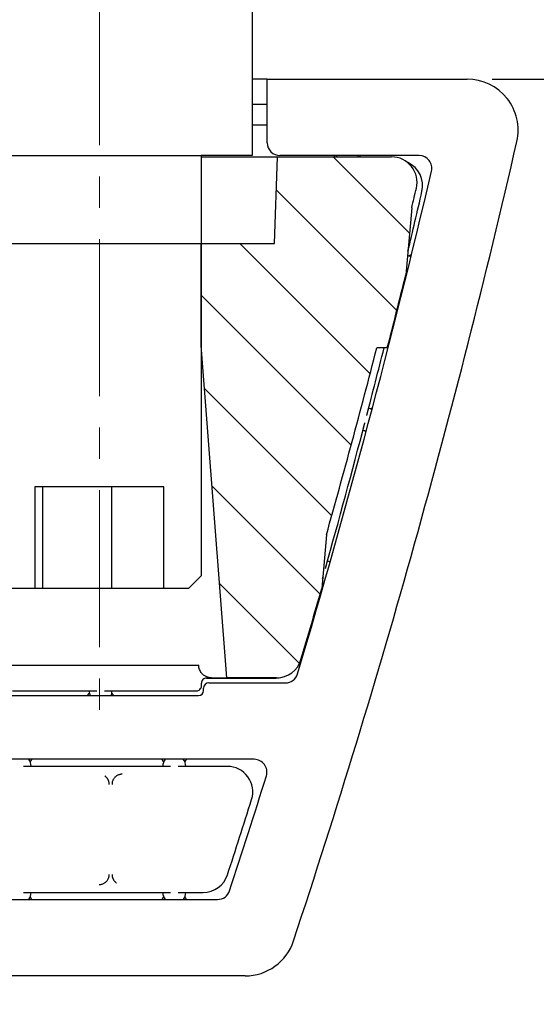
# Model space of a CAD drawing. Units: inches. Extents: x -11234 to 6578, y 979 to 6007.
# Drawn here: x 498 to 519, y 3037 to 3076 of the extents above; entities that cross this region are included whole.
import ezdxf

# ---------------------------------------------------------------- set-up
doc = ezdxf.new("R2010")
doc.units = ezdxf.units.IN
doc.header["$LTSCALE"] = 5
doc.header["$MEASUREMENT"] = 0
doc.linetypes.add('CENTER', pattern=[2, 1.25, -0.25, 0.25, -0.25])
for name, color, linetype, lineweight in [('Arcering', 6, 'Continuous', 5), ('BEMATING', 1, 'Continuous', 5), ('CONTOUR', 7, 'Continuous', 25), ('Hartlijn', 1, 'CENTER', 18), ('Tekst', 140, 'Continuous', 20)]:
    doc.layers.add(name, color=color, linetype=linetype, lineweight=lineweight)
doc.styles.add('ROMANS', font='romans')
doc.styles.add('STYLE1', font='romans.shx')
doc.dimstyles.new('Kone', dxfattribs={"dimtxt": 7, "dimasz": 3.5, "dimexe": 1, "dimexo": 1, "dimgap": 1, "dimtad": 1, "dimdec": 0, "dimzin": 0, "dimdsep": 46, "dimtxsty": 'ROMANS', "dimcen": 1, "dimclrd": 1, "dimclre": 1, "dimadec": 0, "dimazin": 0, "dimtfac": 1, "dimtdec": 0, "dimtofl": 0, "dimtmove": 1, "dimatfit": 3, "dimfxl": 0.18, "dimtolj": 1, "dimtzin": 0, "dimarcsym": 0})

# ---------------------------------------------------------------- blocks, each defined once
blk = doc.blocks.new('*D125')
at = {"layer": 'BEMATING', "color": 1, "linetype": 'ByBlock', "lineweight": -2, "transparency": 16777216}
for p, q in [((621.1898777444258, 3100.898975836758), (654.2856725914717, 3100.898975836758)), ((653.2856725914717, 3080.504139048493), (653.2856725914717, 3093.898975836758)), ((517.3125637749181, 3073.504139048493), (654.2856725914717, 3073.504139048493))]:
    blk.add_line(p, q, dxfattribs=at)
at = {"layer": 'BEMATING', "color": 1, "transparency": 16777216}
for points in [[(652.119005924805, 3093.898975836758), (654.4523392581383, 3093.898975836758), (653.2856725914717, 3100.898975836758)], [(652.119005924805, 3080.504139048493), (654.4523392581383, 3080.504139048493), (653.2856725914717, 3073.504139048493)]]:
    blk.add_solid(points, dxfattribs=at)
at = {"layer": 'DEFPOINTS', "color": 0, "transparency": 16777216}
for p in [(620.1898777444258, 3100.898975836758), (653.2856725914717, 3100.898975836758), (516.3125637749181, 3073.504139048493)]:
    blk.add_point(p, dxfattribs=at)
at = {"layer": 'BEMATING', "color": 0, "transparency": 16777216, "insert": (647.7534781105251, 3087.201557442626), "char_height": 7, "attachment_point": 5, "rotation": 90, "style": 'STYLE1'}
blk.add_mtext('\\A1;28', dxfattribs=at)
blk = doc.blocks.new('*D128')
at = {"layer": 'DEFPOINTS', "color": 0, "transparency": 16777216}
for p in [(548.5458414222848, 3028.856053054474), (477.7873344507315, 3018.986952545183), (548.5458414222848, 3016.84132177028)]:
    blk.add_point(p, dxfattribs=at)
at = {"layer": 'Tekst', "color": 1, "linetype": 'ByBlock', "lineweight": -2, "transparency": 16777216}
for p, q in [((548.5458414222848, 3027.856053054474), (548.5458414222848, 3015.84132177028)), ((477.7873344507315, 3017.986952545183), (477.7873344507315, 3015.84132177028)), ((484.7873344507315, 3016.84132177028), (541.5458414222848, 3016.84132177028)), ((715.0752893451036, 3016.84132177028), (548.5458414222848, 3016.84132177028))]:
    blk.add_line(p, q, dxfattribs=at)
at = {"layer": 'Tekst', "color": 1, "transparency": 16777216}
for points in [[(484.7873344507315, 3018.007988436947), (484.7873344507315, 3015.674655103614), (477.7873344507315, 3016.84132177028)], [(541.5458414222848, 3018.007988436947), (541.5458414222848, 3015.674655103614), (548.5458414222848, 3016.84132177028)]]:
    blk.add_solid(points, dxfattribs=at)
at = {"layer": 'Tekst', "color": 0, "transparency": 16777216, "insert": (644.0913865855766, 3022.990139115878), "char_height": 7, "attachment_point": 5, "style": 'ROMANS'}
blk.add_mtext('\\A1;Reveal: -25 t/m 140mm', dxfattribs=at)

msp = doc.modelspace()

# ---------------------------------------------------------------- hatches: boundary and pattern name
at = {"layer": 'Arcering'}
h = msp.add_hatch(dxfattribs=at)
h.set_pattern_fill('ANSI31', color=256, scale=20.3, angle=90, style=0)
h.set_pattern_definition([(135, (-8242.227252264096, 3795.974560972655), (-1.794283457260864, -1.794283457260864), [])])
edge = h.paths.add_edge_path()
edge.add_line((490.0789844507344, 3050.666639048493), (490.0789844507344, 3069.393389048494))
edge.add_ellipse((491.0939844507338, 3069.393389048493), major_axis=(-1.014999999999996, -4.507505479978141e-15), ratio=1, start_angle=269.9999999999998, end_angle=360, ccw=False)
edge.add_line((491.0939844507338, 3070.408389048494), (494.5449844507339, 3070.408389048494))
edge.add_line((494.5449844507348, 3070.408389048493), (494.6654960262504, 3066.957389048493))
edge.add_line((494.6654960262495, 3066.957389048493), (497.589984450733, 3066.957389048493))
edge.add_line((497.5899844507367, 3066.957389048493), (497.5899844507367, 3062.897389048493))
edge.add_line((497.5899844507367, 3062.897389048493), (496.5866511174045, 3049.803889048494))
edge.add_line((496.586651117399, 3049.803889048493), (492.9414448584075, 3049.803889048493))
edge.add_line((492.9414448584066, 3049.803889048493), (492.9414448584066, 3049.651639048493))
edge.add_line((492.9414448584066, 3049.651639048493), (491.0939844507329, 3049.651639048493))
edge.add_ellipse((491.0939844507338, 3050.666639048493), major_axis=(0, -1.014999999999999), ratio=1, start_angle=270, end_angle=360, ccw=False)
edge = h.paths.add_edge_path()
edge.add_ellipse((176.2105344453228, 3149.568239050075), major_axis=(334.29987564791, -96.36410000158207), ratio=1, start_angle=359.51490214862963, end_angle=360, ccw=False)
edge.add_ellipse((508.709692223114, 3050.666639048493), major_axis=(0.972874031577905, -0.2893805775814199), ratio=1, start_angle=286.56506630020783, end_angle=360, ccw=False)
edge.add_line((508.709692223114, 3049.651639048493), (506.7249844507332, 3049.651639048493))
edge.add_line((506.7249844507351, 3049.651639048493), (505.7099844507347, 3062.897389048493))
edge.add_line((505.7099844507356, 3062.897389048493), (505.7099844507356, 3066.957389048493))
edge.add_line((505.7099844507356, 3066.957389048493), (508.6344728752192, 3066.957389048493))
edge.add_line((508.6344728752192, 3066.957389048493), (508.7549844507348, 3070.408389048493))
edge.add_line((508.7549844507339, 3070.408389048493), (513.2976072772972, 3070.408389048493))
edge.add_ellipse((513.2976072772944, 3069.393389048493), major_axis=(0, 1.014999999999999), ratio=1, start_angle=256.6210110604393, end_angle=359.9999999999999, ccw=False)
edge.add_ellipse((176.2105344568988, 3149.568239047006), major_axis=(338.0745265299377, -80.40971202505307), ratio=1, start_angle=359.86774831370326, end_angle=360, ccw=False)
edge.add_line((514.0985566382369, 3068.378389048511), (513.8653969621055, 3065.713361755464))
edge.add_ellipse((176.210534450194, 3149.568239048634), major_axis=(337.6548625119128, -83.85487729317033), ratio=1, start_angle=359.50440312822525, end_angle=360, ccw=False)
edge.add_line((513.1274469067284, 3062.795889048498), (512.7081816286591, 3062.795889048493))
edge.add_ellipse((176.2105344507033, 3149.568239048501), major_axis=(336.4976471779551, -86.77235000000778), ratio=1, start_angle=358.72703213764765, end_angle=360, ccw=False)
edge.add_line((510.6974302685412, 3055.341789433914), (510.5104100932349, 3053.204139048493))

# ---------------------------------------------------------------- linework, layer by layer
at = {"layer": 'CONTOUR'}
for p, q in [((507.7399844507354, 3078.876489048493), (507.7399844507345, 3070.459139048493)), ((508.3388344507366, 3073.504139048493), (507.7399844507345, 3073.504139048493)), ((508.3388344507366, 3070.966639048493), (508.3388344507366, 3073.504139048493)), ((508.3388344507366, 3073.504139048493), (516.3125637749181, 3073.504139048493)), ((508.3388344507366, 3072.489139048494), (507.7399844507345, 3072.489139048494)), ((507.7399844507345, 3071.686768731635), (508.3388344507366, 3071.686768731635)), ((497.5899844507367, 3070.459139048493), (505.7099844507356, 3070.459139048493)), ((507.7399844507345, 3070.459139048493), (505.7099844507356, 3070.459139048493)), ((505.7099844507356, 3070.459139048493), (505.7099844507356, 3053.711639048493)), ((505.7099844507356, 3070.408389048493), (508.7549844507339, 3070.408389048493)), ((508.6344728752192, 3066.957389048493), (508.7549844507339, 3070.408389048493)), ((508.7549844507339, 3070.408389048493), (513.2976072772944, 3070.408389048494)), ((514.3960130731248, 3070.459139048493), (508.8463344507363, 3070.459139048493)), ((514.0985566382333, 3068.378389048493), (513.8653969621046, 3065.713361755464)), ((497.5899844507367, 3066.957389048493), (505.7099844507356, 3066.957389048493)), ((505.7099844507356, 3062.897389048493), (505.7099844507356, 3066.957389048493)), ((505.7099844507356, 3066.957389048493), (508.6344728752192, 3066.957389048493)), ((513.9914455972212, 3066.459411531274), (513.9914599241492, 3066.459404992474)), ((506.7249844507351, 3049.651639048493), (505.7099844507356, 3062.897389048493)), ((513.1274469067284, 3062.795889048493), (512.7081816286627, 3062.795889048493)), ((512.465820702695, 3060.365914792751), (512.4658349090496, 3060.365907995973)), ((512.2390104516016, 3059.498105208255), (512.2389947364973, 3059.498106232309)), ((504.2214021706714, 3057.264139048493), (499.0785667307973, 3057.264139048493)), ((499.0785667307973, 3057.264139048493), (499.0785667307973, 3053.204139048493)), ((499.383119771468, 3057.264139048493), (499.383119771468, 3053.204139048493)), ((502.1243144207801, 3057.264139048493), (502.1243144207801, 3053.204139048493)), ((504.2214021706714, 3053.204139048493), (504.2214021706714, 3057.264139048493)), ((510.6974302685412, 3055.341789433912), (510.5104100932367, 3053.204139048493)), ((510.8222390122064, 3054.272265775099), (510.8222530927414, 3054.272258721358)), ((505.7099844507356, 3053.711639048493), (505.2024844507359, 3053.204139048493)), ((510.5797007627334, 3053.408719851315), (510.5796850688312, 3053.408721160695)), ((499.0785667307973, 3053.204139048493), (498.0974844507364, 3053.204139048493)), ((499.383119771468, 3053.204139048493), (499.0785667307973, 3053.204139048493)), ((502.1243144207801, 3053.204139048493), (499.383119771468, 3053.204139048493)), ((504.2214021706714, 3053.204139048493), (502.1243144207801, 3053.204139048493)), ((505.2024844507359, 3053.204139048493), (504.2214021706714, 3053.204139048493)), ((497.4884844507324, 3050.159139048493), (505.6084844507313, 3050.159139048493)), ((505.7161504049509, 3049.334209026943), (505.7161504049509, 3049.435724486178)), ((505.919142675335, 3049.63871675656), (508.64203383727, 3049.63871675656)), ((506.0043344507321, 3049.448639048493), (509.0611082386858, 3049.448639048493)), ((506.115984450731, 3049.651639048493), (506.7249844507351, 3049.651639048493)), ((508.709692223114, 3049.651639048493), (506.7249844507351, 3049.651639048493)), ((497.8843344507331, 3048.941139048493), (505.5983344507331, 3048.941139048493)), ((498.179298091487, 3049.13121675656), (501.5434262683448, 3049.13121675656)), ((501.2472539562805, 3049.044395143232), (501.2472509633699, 3049.044410602645)), ((501.8479262683431, 3049.13121675656), (505.5131581345704, 3049.13121675656)), ((502.144101573318, 3049.044410602645), (502.1440985803856, 3049.044395143115)), ((505.8013344507344, 3049.144139048493), (505.8013344507344, 3049.245639048493)), ((507.8200766056761, 3046.403639048493), (490.5763344507359, 3046.403639048493)), ((498.8909895880824, 3046.298126125851), (498.8909960173296, 3046.298110666591)), ((504.211104351074, 3046.298110666591), (504.2111107804376, 3046.298126126121)), ((505.0545694707253, 3046.298126125851), (505.054575899976, 3046.298110666591)), ((504.480590125524, 3046.1227268046), (498.6215102428796, 3046.1227268046)), ((506.7484822384758, 3046.1227268046), (504.7850901255297, 3046.1227268046)), ((498.6215102428796, 3041.099794464646), (504.480590125524, 3041.099794464646)), ((504.7850901255297, 3041.099794464646), (505.7884377100891, 3041.099794464646)), ((490.5763344507359, 3040.821139048493), (506.3586262886893, 3040.821139048493)), ((498.8909960173296, 3040.924410602654), (498.8909895879697, 3040.924395143124)), ((504.2111107803212, 3040.924395143394), (504.211104351074, 3040.924410602654)), ((505.054575899976, 3040.924410602654), (505.0545694706161, 3040.924395143124)), ((507.4601361756868, 3037.776139048493), (478.0918344507336, 3037.776139048493))]:
    msp.add_line(p, q, dxfattribs=at)
at = {"layer": 'CONTOUR', "flags": 128}
for points in [[(511.0426042776235, 3070.408422056592), (511.0411837678075, 3070.410304776586), (511.0397487383016, 3070.412209276116), (511.0383040289998, 3070.414137975133), (511.0368448000081, 3070.416086033738), (511.0353758912206, 3070.418058291829), (511.0338948826939, 3070.420049909509), (511.0324041943677, 3070.422060886777), (511.0309014063023, 3070.424093643582), (511.0293913583882, 3070.426148179925), (511.0278716306821, 3070.428222075856), (511.0263422231801, 3070.430315331376), (511.024803135886, 3070.432427946484), (511.0232567887433, 3070.434559921182), (511.0217007618085, 3070.436708835519), (511.0201350550778, 3070.438879529393), (511.018564508453, 3070.441064742959), (511.0169842820287, 3070.443269316113), (511.0153992157102, 3070.445490828908), (511.0138044695996, 3070.447731701291), (511.0122024636403, 3070.449987093366), (511.0105956177831, 3070.45225942508), (511.0089815120846, 3070.454546276486), (511.0073625664845, 3070.456850067532), (511.0057363610395, 3070.45916837827)], [(512.0223083596356, 3070.408422056592), (512.0237288694516, 3070.410304776586), (512.0251638989575, 3070.412209276116), (512.0266110282064, 3070.414137975133), (512.028067837251, 3070.416086033738), (512.0295391659856, 3070.418058291829), (512.031020174516, 3070.420049909509), (512.0325108628422, 3070.422060886777), (512.0340112309605, 3070.424093643582), (512.0355212788709, 3070.426148179925), (512.0370434265278, 3070.428222075856), (512.0385728340298, 3070.430315331376), (512.0401095013767, 3070.432427946484), (512.0416582684666, 3070.434559921182), (512.0432142954014, 3070.436708835519), (512.0447775821813, 3070.438879529393), (512.0463481288098, 3070.441064742959), (512.0479283552304, 3070.443269316113), (512.049515841496, 3070.445490828908), (512.0511105876103, 3070.447731701291), (512.0527101736188, 3070.449987093366), (512.054317019476, 3070.45225942508), (512.0559311251782, 3070.454546276486), (512.0575524907254, 3070.456850067532), (512.0591786961704, 3070.45916837827)], [(514.08914288093, 3066.502898506082), (514.0824105839856, 3066.5001446046), (514.0758283238538, 3066.497419742501), (514.0694009404324, 3066.494723919785), (514.0631356935628, 3066.492064396298), (514.0570422630444, 3066.489448431886), (514.0511303286694, 3066.486880866445), (514.0454168300748, 3066.484376219667), (514.0399138670109, 3066.481939331448), (514.0346335392132, 3066.479577461636), (514.0295903663755, 3066.477305129922), (514.0247988681913, 3066.475124756253), (514.0202711444035, 3066.473050860322), (514.0160217147022, 3066.471085862077), (514.0120650987774, 3066.469244281209), (514.0084109764248, 3066.467533377564), (514.0050738673344, 3066.46595799104), (514.0020707111507, 3066.464532641328), (513.9994111876622, 3066.463262168324), (513.9971122365132, 3066.462156251824), (513.9951835374959, 3066.461224571622), (513.993639610304, 3066.460474387562), (513.9924973945745, 3066.459915379441), (513.9917641501561, 3066.459554807103), (513.9914592366367, 3066.459404770291)], [(513.8434842209936, 3065.508771530545), (513.8424896221295, 3065.509940365708), (513.8414998631597, 3065.511101941026), (513.8405173640385, 3065.512261096394), (513.8395397048116, 3065.513415411866), (513.8385668854862, 3065.51456488744), (513.8376013260022, 3065.515709523118), (513.836640606416, 3065.516851738847), (513.8356847267278, 3065.51798669473), (513.8347361068845, 3065.519119230664), (513.8337923269391, 3065.520244506753), (513.8328533868917, 3065.521367362893), (513.8319217066892, 3065.522485379136), (513.8309972863317, 3065.523598555482), (513.830075285925, 3065.524704471982), (513.8291605453633, 3065.525807968534), (513.8282530646466, 3065.526904205239), (513.8273504238277, 3065.527995602048), (513.8264550428539, 3065.529082158959), (513.8255645017744, 3065.530163875974), (513.8246788005963, 3065.531238333142), (513.8238027792104, 3065.532307950414), (513.8229315977223, 3065.53337030784), (513.8220652561322, 3065.534427825368), (513.8212085943342, 3065.535478083051)], [(512.3071726064809, 3060.101197997487), (512.3122399788044, 3060.120603565133), (512.3172831516385, 3060.139866355813), (512.3222803454519, 3060.158913771069), (512.3272122006565, 3060.177680472291), (512.3320641975552, 3060.196091441072), (512.3368169765599, 3060.214083758748), (512.3414487581394, 3060.231584826863), (512.3459450225964, 3060.24852204696), (512.3502864103466, 3060.264832500375), (512.3544559817456, 3060.280441168702), (512.3584319572583, 3060.29528271333), (512.3621998171948, 3060.309284535802), (512.3657353620656, 3060.32237403766), (512.3690264921315, 3060.334493140138), (512.3720659475475, 3060.345615223801), (512.3748440485142, 3060.355703989423), (512.3773486952923, 3060.364725557721), (512.3795702080861, 3060.372646049416), (512.3815037470013, 3060.379434005177), (512.3831372122913, 3060.385053125775), (512.3844609241605, 3060.389471951878), (512.3854676227711, 3060.392656604207), (512.3861452083729, 3060.394575623429), (512.3864864211209, 3060.395190290368)], [(512.5303112249494, 3060.394086793816), (512.5256867032185, 3060.39217503444), (512.5211831789165, 3060.390297154343), (512.5168079118848, 3060.388457993424), (512.5125657420285, 3060.38666239158), (512.5084663491398, 3060.384912768758), (512.5045121531621, 3060.383213964856), (512.5007104139477, 3060.381568399823), (512.4970708112851, 3060.379983333505), (512.4935957651287, 3060.378461185849), (512.4902925353199, 3060.377006796754), (512.4871708016544, 3060.375622586167), (512.4842329840794, 3060.374310974038), (512.4814887623907, 3060.37308164016), (512.4789429764896, 3060.371932164586), (512.4766028862141, 3060.370872227109), (512.4744733314656, 3060.369901827729), (512.472561572089, 3060.369028226292), (512.4708748679295, 3060.368253842747), (512.4694204788357, 3060.367581097043), (512.468200824751, 3060.367014829076), (512.4672280054219, 3060.366562298692), (512.4665044407993, 3060.366223505891), (512.4660373907209, 3060.36600329057), (512.4658341150425, 3060.365908912576)], [(512.1554805498272, 3059.511393610394), (512.1554853897214, 3059.51209781543), (512.1558290224202, 3059.514094273007), (512.1565090279728, 3059.517353943742), (512.1575133066326, 3059.521845368302), (512.1588370185018, 3059.527529827512), (512.1604680638447, 3059.534380701936), (512.1624016027599, 3059.542359272397), (512.1646255355008, 3059.551436499512), (512.1671374421239, 3059.561576084054), (512.1699252228864, 3059.57274656669), (512.1729816179395, 3059.584916488087), (512.176299367442, 3059.59804954902), (512.1798639516965, 3059.612097350514), (512.1836584310659, 3059.626989714063), (512.1876634459622, 3059.642651621259), (512.1918620567449, 3059.659012893594), (512.1962349038258, 3059.676005772508), (512.2007626276136, 3059.693555239594), (512.2054258685239, 3059.711591116346), (512.2102101068631, 3059.730043224252), (512.2150959830433, 3059.748841384805), (512.2200617175222, 3059.767912999547), (512.225092790617, 3059.78718788997), (512.2301698427327, 3059.806595877564)], [(512.2779154281743, 3059.446471229947), (512.2750623088032, 3059.450118092454), (512.2722914676815, 3059.453675416863), (512.2696077447072, 3059.457143203175), (512.267013559831, 3059.460509351647), (512.2645161728979, 3059.46377144233), (512.2621131639607, 3059.466922215379), (512.2598093729139, 3059.469954410947), (512.2576096396588, 3059.472868029035), (512.2555163841389, 3059.475650969899), (512.253532026305, 3059.478300813592), (512.2516589861043, 3059.480810300267), (512.2499045233853, 3059.483174590028), (512.2482662181974, 3059.485388842977), (512.2467513303891, 3059.487445799268), (512.2453598599568, 3059.489340619004), (512.2440990667492, 3059.491063622392), (512.2429689507626, 3059.49261480943), (512.2419743518949, 3059.493986920274), (512.2411176901005, 3059.495170275128), (512.2404013853193, 3059.496164873994), (512.2398278575092, 3059.496961037076), (512.2394043665081, 3059.497553924477), (512.2391309123159, 3059.497936276353), (512.239009914887, 3059.498105672753)], [(510.6588076930166, 3054.010475400842), (510.664228377831, 3054.029785380519), (510.6696176033147, 3054.04895258323), (510.6749608497739, 3054.067906830466), (510.6802339177266, 3054.086579153693), (510.6854198675283, 3054.104901794351), (510.6904969196439, 3054.122803363955), (510.6954481344364, 3054.140216103948), (510.7002517323635, 3054.157071045793), (510.7048883538373, 3054.173299220956), (510.7093386392735, 3054.188830450928), (510.7135856490277, 3054.203596977151), (510.7176051836141, 3054.217528621114), (510.7213778834484, 3054.230549154437), (510.7248916487843, 3054.242608968175), (510.7281319599279, 3054.253672973073), (510.7310915570379, 3054.2637097098), (510.7337583403714, 3054.272682879126), (510.7361250500799, 3054.280562231696), (510.7381820063711, 3054.287313888228), (510.7399171095021, 3054.292902759469), (510.7413206796773, 3054.297297386086), (510.7423854570516, 3054.300463888801), (510.7430969219349, 3054.302368388331), (510.7434502344258, 3054.302978215373)], [(510.8528367500439, 3054.285390029109), (510.8505498986378, 3054.284436569369), (510.8483356456891, 3054.283509729064), (510.8461964111448, 3054.282610718167), (510.8441370349065, 3054.281741956628), (510.8421599369176, 3054.280903444445), (510.8402626972347, 3054.280097601569), (510.8384501557484, 3054.279323218024), (510.8367223124624, 3054.27858271376), (510.8350815873273, 3054.277878508723), (510.8335304002903, 3054.277209392942), (510.8320711712986, 3054.276577786362), (510.8307063202992, 3054.275984898961), (510.8294358472958, 3054.275430730737), (510.8282621722356, 3054.274917701638), (510.8271852951184, 3054.274445811665), (510.8262100558422, 3054.274017480767), (510.8253388743542, 3054.273632708943), (510.8245693307072, 3054.273292706168), (510.8239086847425, 3054.272998682416), (510.8233545165203, 3054.272751847661), (510.8229092459806, 3054.272553411878), (510.8225752930775, 3054.27240458504), (510.8223574977055, 3054.272305367148), (510.8222534399174, 3054.272258178151)], [(510.5457041363843, 3053.607333747304), (510.5469141106732, 3053.611689654744), (510.5481337647579, 3053.616073391593), (510.5493606786877, 3053.620482537902), (510.5505948524624, 3053.624917093671), (510.5518387060292, 3053.629375848926), (510.5530873994976, 3053.633857593692), (510.5543433528073, 3053.638362327969), (510.5556065659657, 3053.64288763181), (510.556874619022, 3053.647432295239), (510.5581499319196, 3053.651997528232), (510.5594300847188, 3053.656579700864), (510.5607174973629, 3053.661178813136), (510.5620073299542, 3053.665793655074), (510.5633044223905, 3053.670424226678), (510.5646039347776, 3053.675068107999), (510.5659082870625, 3053.679725299037), (510.5672174792417, 3053.684393379844), (510.5685290913716, 3053.689073560393), (510.5698455433994, 3053.693762210763), (510.5711644153744, 3053.698460540927), (510.5724857072964, 3053.703166130937), (510.5738094191693, 3053.707878980792), (510.5751379709363, 3053.712597880519), (510.5764665227071, 3053.717320410169)], [(510.595729313387, 3053.386062119162), (510.5945096593023, 3053.38775124327), (510.593335984242, 3053.38938470856), (510.5922034483083, 3053.390962515033), (510.5911144714482, 3053.392483452714), (510.5900714736126, 3053.393945101655), (510.5890720348507, 3053.395347461856), (510.5881209950567, 3053.396688113368), (510.58721351434, 3053.397967056191), (510.5863568525456, 3053.399180660403), (510.585546169772, 3053.400328926004), (510.5847863059171, 3053.401409433043), (510.5840748410374, 3053.402422181523), (510.5834141950727, 3053.403365961469), (510.5828067879811, 3053.404237142957), (510.5822501998082, 3053.405035725988), (510.581744430554, 3053.405760500586), (510.5812943201199, 3053.40641025678), (510.5808974485517, 3053.406981364644), (510.5805562358037, 3053.407476244128), (510.5802706818722, 3053.407890055335), (510.5800407867573, 3053.408222798264), (510.5798689704061, 3053.408473262942), (510.5797552328258, 3053.40863902942), (510.5796995740056, 3053.408720097697)], [(506.1159844265349, 3049.651639048493), (506.0935524107008, 3049.652125717264), (506.0707637549422, 3049.65363297889), (506.0476232991605, 3049.656231716825), (506.0241364882349, 3049.659992813785), (506.000308464565, 3049.664987152815), (505.976144370532, 3049.671285617258), (505.951608511903, 3049.678973478399), (505.9267042161009, 3049.688194486854), (505.9014940992965, 3049.699107237876), (505.8760419876344, 3049.711870330264), (505.850410194791, 3049.726642367541), (505.8246622444167, 3049.743581941415), (505.7989167139895, 3049.762823737151), (505.7734286055929, 3049.784537557623), (505.7484671385064, 3049.808934704045), (505.7243012295148, 3049.836226487084), (505.7011994929089, 3049.866624217405), (505.6794311479716, 3049.900339186768), (505.6595839397087, 3049.937557012791), (505.6423599557056, 3049.977928655705), (505.6281987191214, 3050.020863421186), (505.6175391481302, 3050.06577052038), (505.6108213708758, 3050.112059296778), (505.6084843055396, 3050.159139056055)], [(501.1689563553482, 3048.941115091002), (501.1739160399557, 3048.94816440121), (501.1788152258523, 3048.95506488458), (501.1836478631631, 3048.961806861318), (501.1884066920429, 3048.968379441655), (501.1930832426697, 3048.974772945798), (501.1976714651719, 3048.980978903926), (501.2021604697838, 3048.986991266167), (501.2065333168648, 3048.992794302857), (501.2107754867211, 3048.998372284329), (501.2148676197648, 3049.003710690892), (501.2187951963097, 3049.008792582906), (501.2225412767075, 3049.013603440679), (501.2260877113476, 3049.01812632457), (501.2294199805401, 3049.022345504916), (501.2325199346669, 3049.026246462024), (501.2353718440681, 3049.029812256253), (501.2379587690957, 3049.033027157939), (501.2402649800897, 3049.035876647389), (501.2422723274358, 3049.038343784965), (501.2439638714932, 3049.040412840999), (501.2453250925682, 3049.042068085826), (501.2463378410466, 3049.04329378978), (501.2469863872648, 3049.044075433171), (501.2472537915855, 3049.044394866383)], [(502.2223962705284, 3048.941115091002), (502.2174365859173, 3048.94816440121), (502.2125374000207, 3048.95506488458), (502.2077047627099, 3048.961806861318), (502.2029459338337, 3048.968379441655), (502.1982693832069, 3048.974772945798), (502.1936811607011, 3048.980978903926), (502.1891921560891, 3048.986991266167), (502.1848193090082, 3048.992794302857), (502.1805771391519, 3048.998372284329), (502.1764850061081, 3049.003710690892), (502.172557429567, 3049.008792582906), (502.1688113491655, 3049.013603440679), (502.1652649145253, 3049.01812632457), (502.1619326453329, 3049.022345504916), (502.158832691206, 3049.026246462024), (502.1559807818085, 3049.029812256253), (502.1533938567773, 3049.033027157939), (502.1510876457833, 3049.035876647389), (502.1490802984372, 3049.038343784965), (502.1473887543798, 3049.040412840999), (502.1460275333047, 3049.042068085826), (502.1450135748528, 3049.04329378978), (502.1443662386082, 3049.044075433171), (502.1440988342911, 3049.044394866383)], [(498.8909897904523, 3046.29812590257), (498.8912027459264, 3046.298441100872), (498.8917206149235, 3046.29921064452), (498.8925325076707, 3046.300420013822), (498.8936239044815, 3046.302057109035), (498.8949851255566, 3046.304107410467), (498.896604071153, 3046.30655821339), (498.8984686415315, 3046.309395603097), (498.9005667369493, 3046.312606269873), (498.9028874676369, 3046.316176299012), (498.9054175238743, 3046.320092380798), (498.9081472258695, 3046.324341205514), (498.9110620539323, 3046.328908858455), (498.9141523282669, 3046.333782029903), (498.9174047391534, 3046.33894801513), (498.9208096068032, 3046.344391689456), (498.9243524115227, 3046.350100953138), (498.9280234735161, 3046.356061891473), (498.9318094830633, 3046.362260589755), (498.9356971304551, 3046.368682528293), (498.9396706860207, 3046.375311977423), (498.9437240998886, 3046.382138047374), (498.9478489022404, 3046.389148638404), (498.9520390432008, 3046.396331045783), (498.9562872629285, 3046.403674379742)], [(504.2111112218045, 3046.29812590257), (504.2108982663303, 3046.298441100872), (504.2103803973332, 3046.29921064452), (504.2095672946125, 3046.300420013822), (504.2084758978017, 3046.302057109035), (504.2071158867002, 3046.304107410467), (504.2054969411038, 3046.30655821339), (504.203631160748, 3046.309395603097), (504.2015330653339, 3046.312606269873), (504.1992123346463, 3046.316176299012), (504.1966834883824, 3046.320092380798), (504.1939537863873, 3046.324341205514), (504.1910377483509, 3046.328908858455), (504.1879474740163, 3046.333782029903), (504.1846950631261, 3046.33894801513), (504.18129019548, 3046.344391689456), (504.1777473907605, 3046.350100953138), (504.1740763287671, 3046.356061891473), (504.1702891092427, 3046.362260589755), (504.1664026718281, 3046.368682528293), (504.1624291162625, 3046.375311977423), (504.1583757023946, 3046.382138047374), (504.1542521100164, 3046.389148638404), (504.1500607590824, 3046.396331045783), (504.1458137493282, 3046.403674379742)], [(505.0545697789312, 3046.29812590257), (505.0547827344089, 3046.298441100872), (505.0553006034024, 3046.29921064452), (505.056111286176, 3046.300420013822), (505.0572051029339, 3046.302057109035), (505.0585651140354, 3046.304107410467), (505.0601840596319, 3046.30655821339), (505.0620498399876, 3046.309395603097), (505.0641479354053, 3046.312606269873), (505.0664662461422, 3046.316176299012), (505.0689975123532, 3046.320092380798), (505.0717272143484, 3046.324341205514), (505.0746408324376, 3046.328908858455), (505.0777311067723, 3046.333782029903), (505.0809859376095, 3046.33894801513), (505.0843883853086, 3046.344391689456), (505.0879336099752, 3046.350100953138), (505.0916046719685, 3046.356061891473), (505.0953894715458, 3046.362260589755), (505.0992759089604, 3046.368682528293), (505.103249464526, 3046.375311977423), (505.107302878394, 3046.382138047374), (505.1114288907193, 3046.389148638404), (505.1156202416569, 3046.396331045783), (505.1198672514111, 3046.403674379742)], [(502.5563915233761, 3045.811210469163), (502.532195667518, 3045.8104887195), (502.5075303416379, 3045.808259341872), (502.4825238030098, 3045.804433403171), (502.4573212485448, 3045.798935884989), (502.4320799749039, 3045.791707498587), (502.4069730084084, 3045.782709524787), (502.3821782152772, 3045.771924418962), (502.3578831415325, 3045.759358230985), (502.3342753331781, 3045.745043630159), (502.3115387063153, 3045.729039300239), (502.2898523371368, 3045.711428729451), (502.2693819921151, 3045.692320210493), (502.2502777080663, 3045.671845630563), (502.2326701622151, 3045.650155026472), (502.2166682522438, 3045.627414769686), (502.2023566763528, 3045.603802121437), (502.1897935133129, 3045.579502207792), (502.1790102224477, 3045.554703179753), (502.1700140636094, 3045.529591373361), (502.1627868871838, 3045.504345259822), (502.1572899739876, 3045.47913786546), (502.153465245261, 3045.454126486934), (502.1512364726186, 3045.429456926144), (502.1505153279431, 3045.405256835378)], [(502.0401656727918, 3045.405256835378), (502.0398486595295, 3045.421296859539), (502.0388867299698, 3045.437457881129), (502.0372665743962, 3045.453702995932), (502.0349736731187, 3045.469992274797), (502.0320019762657, 3045.486284578598), (502.0283430140153, 3045.502538163221), (502.0239979963444, 3045.518710679567), (502.0189669232495, 3045.534758568561), (502.0132534246586, 3045.550638876117), (502.0068683903337, 3045.566307438171), (501.9998239200249, 3045.5817231156), (501.9921345334187, 3045.596844164289), (501.9838195901066, 3045.611630655087), (501.9749032895706, 3045.626043868816), (501.9654110412739, 3045.640048111236), (501.9553694646493, 3045.653609503067), (501.9448100190311, 3045.666696584976), (501.9337677936674, 3045.679281527555), (501.9222754578732, 3045.691339526332), (501.9103717308171, 3045.702848196781), (501.8980941217087, 3045.713788179315), (501.8854801397465, 3045.724144954241), (501.8725697140835, 3045.733906421817), (501.8594039838463, 3045.743064112223)], [(501.6342894773625, 3041.411311086274), (501.6584841232434, 3041.412032533443), (501.6831494491234, 3041.414262213564), (501.7081559877515, 3041.418087849772), (501.7333597521902, 3041.423585670448), (501.7585998158575, 3041.430813754356), (501.7837079923302, 3041.439811728156), (501.8085015754841, 3041.450597136474), (501.8327966492325, 3041.463163021958), (501.8564044575833, 3041.47747732029), (501.879141084446, 3041.493481952703), (501.9008274536282, 3041.511092523492), (501.9212977986463, 3041.530200739956), (501.9404032926686, 3041.550675319887), (501.9580096285463, 3041.572366226471), (501.9740115385175, 3041.595106785751), (501.9883231144086, 3041.618719131506), (502.0008862774521, 3041.643018742657), (502.0116695683137, 3041.667817770696), (502.0206669371255, 3041.692930182076), (502.0278929035812, 3041.718175690628), (502.0333898167737, 3041.743383387482), (502.0372145455003, 3041.768394766009), (502.0394445281163, 3041.793064629293), (502.0401656727918, 3041.817264720059)], [(502.1505153279431, 3041.817264720059), (502.1508311312318, 3041.801224393404), (502.1517930607915, 3041.78506306932), (502.1534144263387, 3041.76881825701), (502.1557061176427, 3041.752529280639), (502.1586790244728, 3041.736236674345), (502.1623367767461, 3041.719983089722), (502.1666817944169, 3041.703810573375), (502.1717140774854, 3041.687762684382), (502.1774263661027, 3041.67188267932), (502.1838114004277, 3041.656213512278), (502.19085708071, 3041.64079783485), (502.1985464673162, 3041.625677088654), (502.2068602006584, 3041.61089090035), (502.2157765011907, 3041.59647768662), (502.2252699594646, 3041.5824734442), (502.2353115360856, 3041.568912052369), (502.2458697717339, 3041.555824667967), (502.2569132070676, 3041.543239422894), (502.2684043328882, 3041.531181726611), (502.2803080599442, 3041.519673358655), (502.2925868790298, 3041.508733073628), (502.305200860992, 3041.498376298702), (502.3181100766778, 3041.488614831126), (502.3312770168923, 3041.479457443214)], [(498.9549841206208, 3040.82110861764), (498.9508072893768, 3040.828309174633), (498.9466897468701, 3040.835350317514), (498.9426363330022, 3040.842220854021), (498.9386555175915, 3040.848908986903), (498.9347533505097, 3040.855403826392), (498.9309370916017, 3040.861693877733), (498.9272236805082, 3040.86776341126), (498.9236240069986, 3040.873597907281), (498.9201513807893, 3040.879184358573), (498.9168166916497, 3040.884510060406), (498.9136320393227, 3040.889561703063), (498.9106071036003, 3040.894326581812), (498.9077551941991, 3040.898791689432), (498.9050859909185, 3040.902943716204), (498.9026115934976, 3040.906769654906), (498.9003441016794, 3040.9102571033), (498.8982944052368, 3040.913392449177), (498.8964721839548, 3040.916162987805), (498.8948919575341, 3040.918555409467), (498.8935621957899, 3040.920557009435), (498.892496208442, 3040.922155082977), (498.8917048852563, 3040.923336017883), (498.8911979060322, 3040.924087109423), (498.8909897904523, 3040.924395047879)], [(504.1471156816624, 3040.82110861764), (504.1512925129064, 3040.828309174633), (504.1554112653866, 3040.835350317514), (504.1594646792546, 3040.842220854021), (504.1634454946652, 3040.848908986903), (504.1673464517735, 3040.855403826392), (504.1711627106815, 3040.861693877733), (504.1748773317486, 3040.86776341126), (504.178475795281, 3040.873597907281), (504.1819484214902, 3040.879184358573), (504.1852831106335, 3040.884510060406), (504.1884677629605, 3040.889561703063), (504.1914926986829, 3040.894326581812), (504.1943458180576, 3040.898791689432), (504.1970150213383, 3040.902943716204), (504.1994882087856, 3040.906769654906), (504.2017557006002, 3040.9102571033), (504.2038053970464, 3040.913392449177), (504.2056276183248, 3040.916162987805), (504.2072078447491, 3040.918555409467), (504.2085388164669, 3040.920557009435), (504.2096035938412, 3040.922155082977), (504.2103949170232, 3040.923336017883), (504.2109031062246, 3040.924087109423), (504.2111112218045, 3040.924395047879)], [(505.1185628991261, 3040.82110861764), (505.1143884878293, 3040.828309174633), (505.110269735349, 3040.835350317514), (505.106216321481, 3040.842220854021), (505.1022355060704, 3040.848908986903), (505.098332129015, 3040.855403826392), (505.0945182900577, 3040.861693877733), (505.0908036689907, 3040.86776341126), (505.0872027855039, 3040.873597907281), (505.0837325792454, 3040.879184358573), (505.0803978901058, 3040.884510060406), (505.077210817828, 3040.889561703063), (505.0741883020528, 3040.894326581812), (505.0713351826817, 3040.898791689432), (505.0686659793973, 3040.902943716204), (505.0661927919537, 3040.906769654906), (505.0639253001355, 3040.9102571033), (505.0618731837421, 3040.913392449177), (505.0600533824108, 3040.916162987805), (505.0584707360395, 3040.918555409467), (505.0571421842724, 3040.920557009435), (505.0560749869474, 3040.922155082977), (505.0552836637617, 3040.923336017883), (505.0547778945111, 3040.924087109423), (505.0545697789312, 3040.924395047879)]]:
    msp.add_lwpolyline(points, dxfattribs=at)
at = {"layer": 'CONTOUR'}
for centre, radius, start, end in [((516.3125637749181, 3071.474139048493), 2.030000000000006, 347.0845896127785, 90), ((508.8463344507363, 3070.966639048493), 0.5075000000000117, 180, 270), ((176.4155599287621, 3149.417165717196), 350.7492117303991, 341.6799546762861, 347.0845896127785), ((511.5324567539974, 3070.269061340417), 0.4567499999995409, 155.408076704827, 162.2393389487355), ((511.5324567539938, 3070.269061340416), 0.4567500000019341, 17.76066105130863, 24.59192329517304), ((513.2976072772944, 3069.393389048493), 1.014999999999999, 346.6210110604391, 90), ((513.5210399972784, 3069.254123493788), 1.01493784706031, 346.891506760189, 65.50352392030345), ((514.3960130731248, 3069.951639048493), 0.5074999999999997, 346.7690035934485, 90), ((176.4155599287913, 3149.417165717188), 347.7042117303682, 343.3533339367609, 346.7690035934485), ((176.246208186363, 3147.782738113016), 347.3111340242588, 346.4900080733854, 346.8931781379483), ((176.2105344568988, 3149.568239047006), 347.5055499936561, 346.4887593741818, 346.6210110604391), ((513.8018100815498, 3066.043889048493), 0.4567500000000419, 54.41156172948514, 73.36030890165006), ((176.210534450194, 3149.568239048634), 347.9115500005587, 345.5574440803597, 346.0530409521338), ((513.8018100815498, 3066.043889048496), 0.4567500000028402, 274.0807120252787, 277.8272881988177), ((176.2105344507033, 3149.568239048501), 347.5055500000301, 344.2672352238922, 345.5402030862414), ((176.2462081806732, 3147.782738114513), 347.3111340301401, 345.3769771629032, 345.8359261893204), ((512.2687031018322, 3059.953889048493), 0.4567500000001324, 57.29543752677407, 75.05619109077342), ((176.246208188775, 3147.782738112424), 347.3111340217746, 344.3360319197869, 345.3267439186854), ((512.2687031018322, 3059.953889048493), 0.456749999999861, 255.647529990899, 272.872807944572), ((510.617668702369, 3053.863889048494), 0.4567500000000243, 60.09692734453819, 74.01524584747573), ((176.2462080239854, 3147.782738158837), 347.3111341929765, 344.2671114772226, 344.2857986756044), ((510.617668702369, 3053.863889048494), 0.4567499999999914, 258.7973816566081, 267.9910554817411), ((176.2105344453228, 3149.568239050075), 347.9115500056343, 343.4349336997792, 343.9200315511407), ((508.709692223114, 3050.666639048493), 1.015, 270, 343.4349336997792), ((509.0611082386858, 3049.956139048493), 0.5074999999999982, 270, 343.3533339367609), ((505.5131613359299, 3049.334205825585), 0.2029890690499193, 269.9990963834609, 0.0009036160179423045), ((505.9191394739755, 3049.435727687535), 0.2029890690499215, 89.99909638340885, 180.0009036160179), ((506.0043344507321, 3049.245639048493), 0.2029999999999957, 90, 180), ((508.6420410725914, 3050.653668456354), 1.014951699819966, 269.9995915536767, 282.7579380600186), ((501.695676268344, 3049.13121675656), 0.4567499999999923, 180.3333436757122, 204.5919232939171), ((501.695676268344, 3049.13121675656), 0.4567499999999968, 335.4080767060829, 359.6666563242877), ((505.5983344507331, 3049.144139048493), 0.2029999999999979, 270, 0), ((498.4692602428804, 3046.1227268046), 0.4567499999999944, 0.3333436757122401, 37.95366926645284), ((504.6328401255269, 3046.1227268046), 0.4567499999999878, 142.0463307335471, 179.6666563242878), ((504.6328401255269, 3046.1227268046), 0.4567499999999968, 0.3333436757122401, 37.95366926645284), ((507.8200766056761, 3045.896139048493), 0.5074999999999974, 342.6527302364547, 90), ((506.7485187052735, 3045.107792179419), 1.01493462583581, 342.4737558231745, 90.00205864841688), ((176.415559930221, 3149.417165716729), 347.7042117288672, 341.8613330379018, 342.6527302364547), ((176.608405047027, 3149.353764146696), 347.2225563172528, 341.9556251442435, 342.4758144717068), ((505.788444323025, 3042.114746707215), 1.014952242590571, 269.9996266884111, 341.9559984557675), ((498.4692602428804, 3041.099794464646), 0.4567500000000262, 322.4044944186025, 359.6666563242877), ((504.6328401255269, 3041.099794464646), 0.4567499999999926, 180.3333436757122, 217.5955055815043), ((504.6328401255269, 3041.099794464646), 0.456750000000015, 322.4044944184957, 359.6666563242877), ((506.3586262886893, 3041.328639048493), 0.5074999999999982, 270, 341.8613330379018), ((507.4601361756868, 3039.806139048493), 2.029999999999998, 270, 341.6799546762861)]:
    msp.add_arc(centre, radius, start, end, dxfattribs=at)
at = {"layer": 'CONTOUR', "extrusion": (0, 0, -1)}
for centre, major_axis, ratio, start_param, end_param in [((501.5434280075024, 3049.128559578777), (-0.3044940095399568, -8.26017961663126e-15), 0.008726535498358997, 6.283127554528389, 7.85397592233534), ((501.8479245308881, 3049.128559578792), (0.3044940078398828, -5.619026761886355e-15), 0.008726535498372443, 4.712394686430835, 6.283243065394956), ((498.621508503722, 3046.125383982383), (0.3044940095399591, 1.518373314737488e-15), 0.008726535498376752, 6.283127554526326, 7.853975922333208), ((504.4805918629827, 3046.125383982368), (-0.3044940078398986, 3.892018419087011e-16), 0.00872653549837199, 4.712394686430835, 6.283243065397858), ((504.7850883863684, 3046.125383982383), (0.3044940095399702, -6.370829433070699e-16), 0.008726535498373052, 6.283127554524973, 7.853975922331787), ((498.6215085054209, 3041.097137286877), (0.3044940078398986, -4.703400204437319e-16), 0.008726535498370139, 4.712394686430835, 6.28324306539689), ((504.4805918646816, 3041.097137286863), (-0.3044940095399659, -4.505828721349019e-16), 0.008726535498371745, 6.28312755452589, 7.853975922332735), ((504.785088388071, 3041.097137286877), (0.3044940078398941, 8.565599112029004e-16), 0.008726535498373968, 4.712394686430835, 6.283243065398836)]:
    msp.add_ellipse(centre, major_axis=major_axis, ratio=ratio, start_param=start_param, end_param=end_param, dxfattribs=at)
at = {"layer": 'Hartlijn'}
msp.add_line((501.6499844507343, 3087.123537760794), (501.6499844507343, 3047.769688658489), dxfattribs=at)

# ---------------------------------------------------------------- dimensions: what is measured, and where the dimension line sits
at = {"layer": 'BEMATING'}
dim = msp.add_linear_dim(base=(653.2856725914717, 3100.898975836758), p1=(516.3125637749181, 3073.504139048493), p2=(620.1898777444258, 3100.898975836758), angle=90, text='28', dimstyle='Kone', override={"dimasz": 7, "dimgap": 2, "dimtxsty": 'STYLE1'}, dxfattribs=at)
dim.commit()
dim.dimension.update_dxf_attribs({"geometry": '*D125', "text_midpoint": (647.7534781105251, 3087.201557442626)})
at = {"layer": 'Tekst'}
dim = msp.add_linear_dim(base=(548.5458414222848, 3016.84132177028), p1=(477.7873344507315, 3018.986952545183), p2=(548.5458414222848, 3028.856053054474), text='Reveal: -25 t/m 140mm', dimstyle='Kone', override={"dimasz": 7}, dxfattribs=at)
dim.commit()
dim.dimension.update_dxf_attribs({"geometry": '*D128', "text_midpoint": (644.0913865855766, 3016.84132177028), "dimtype": 160})

doc.saveas('drawing.dxf')
